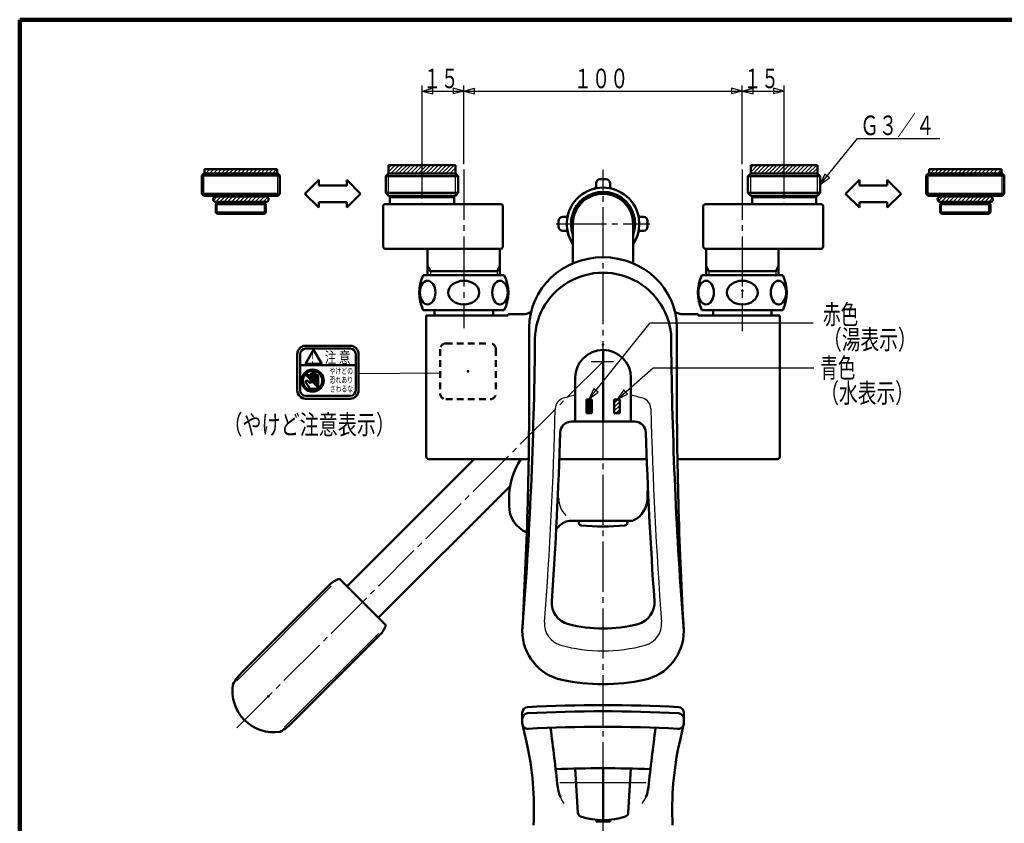
# Model space of a CAD drawing. Extents: x -187 to 197, y -139 to 138.
# Drawn here: x -187 to -10, y -7 to 138 of the extents above; entities that cross this region are included whole.
import ezdxf
from ezdxf.enums import TextEntityAlignment as Align

# ---------------------------------------------------------------- set-up
doc = ezdxf.new("R2010")
doc.units = 0
doc.header["$MEASUREMENT"] = 0
doc.linetypes.add('CENTER', pattern=[12, 9, -1, 1, -1])
doc.linetypes.add('DASHED', pattern=[2, 1.2, -0.8])
for name, color, linetype in [('1', 7, 'CONTINUOUS'), ('2', 7, 'CONTINUOUS'), ('3', 7, 'CONTINUOUS')]:
    doc.layers.add(name, color=color, linetype=linetype)
doc.styles.get("Standard").update_dxf_attribs({"font": 'txt', "bigfont": 'BIGFONT'})
doc.dimstyles.get("Standard").update_dxf_attribs({"dimtxt": 4, "dimasz": 2, "dimexe": 2, "dimexo": 1, "dimgap": 0.5, "dimtad": 1, "dimdec": 0, "dimzin": 0, "dimdsep": 46, "dimtxsty": 'STANDARD', "dimcen": 0.09, "dimadec": 0, "dimazin": 0, "dimtfac": 1, "dimtdec": 4, "dimtofl": 0, "dimtmove": 0, "dimatfit": 3, "dimfxl": 1, "dimtolj": 1, "dimtzin": 0, "dimarcsym": 0})
pattern_1 = [(45, (0, 0), (-0.353553, 0.353553), [])]

# ---------------------------------------------------------------- blocks, each defined once
blk = doc.blocks.new('*D6')
at = {"layer": '3', "lineweight": 25}
for p, q in [((-106.795195, 111.609508), (-106.795195, 125.716148)), ((-56.795359, 111.609508), (-56.795359, 125.716148)), ((-106.795195, 124.716148), (-104.863343, 125.233786)), ((-106.795195, 124.716148), (-104.863343, 124.19851)), ((-106.795195, 124.716148), (-56.795359, 124.716148)), ((-104.863343, 124.19851), (-104.863343, 125.233786)), ((-56.795359, 124.716148), (-58.727211, 125.233786)), ((-58.727211, 125.233786), (-58.727211, 124.19851)), ((-56.795359, 124.716148), (-58.727211, 124.19851))]:
    blk.add_line(p, q, dxfattribs=at)
blk = doc.blocks.new('*D7')
at = {"layer": '3', "lineweight": 25}
for p, q in [((-56.795365, 111.609508), (-56.795365, 125.716148)), ((-49.295372, 105.408236), (-49.295372, 125.716148)), ((-56.795365, 124.716148), (-54.863514, 125.233786)), ((-56.795365, 124.716148), (-54.863514, 124.19851)), ((-56.795365, 124.716148), (-49.295372, 124.716148)), ((-54.863514, 124.19851), (-54.863514, 125.233786)), ((-49.295372, 124.716148), (-51.227223, 125.233786)), ((-51.227223, 125.233786), (-51.227223, 124.19851)), ((-49.295372, 124.716148), (-51.227223, 124.19851))]:
    blk.add_line(p, q, dxfattribs=at)
blk = doc.blocks.new('*D8')
at = {"layer": '3', "lineweight": 25}
for p, q in [((-114.295201, 105.408236), (-114.295201, 125.716148)), ((-106.795201, 111.609508), (-106.795201, 125.716148)), ((-114.295201, 124.716148), (-112.363349, 125.233786)), ((-114.295201, 124.716148), (-112.363349, 124.19851)), ((-114.295201, 124.716148), (-106.795201, 124.716148)), ((-112.363349, 124.19851), (-112.363349, 125.233786)), ((-106.795201, 124.716148), (-108.727053, 125.233786)), ((-108.727053, 125.233786), (-108.727053, 124.19851)), ((-106.795201, 124.716148), (-108.727053, 124.19851))]:
    blk.add_line(p, q, dxfattribs=at)

msp = doc.modelspace()

# ---------------------------------------------------------------- hatches: boundary and pattern name
at = {"layer": '2', "lineweight": 25}
h = msp.add_hatch(dxfattribs=at)
h.set_pattern_fill('_U', color=256, angle=45, style=0, pattern_type=0)
h.set_pattern_definition(pattern_1)
h.paths.add_polyline_path([(-108.295071, 111.408236), (-120.295201, 111.408236), (-120.295071, 109.908236), (-108.295201, 109.908236)])
h = msp.add_hatch(dxfattribs=at)
h.set_pattern_fill('_U', color=256, angle=45, style=0, pattern_type=0)
h.set_pattern_definition(pattern_1)
h.paths.add_polyline_path([(-55.295501, 111.408236), (-43.295372, 111.408236), (-43.295501, 109.908236), (-55.295372, 109.908236)])
h = msp.add_hatch(dxfattribs=at)
h.set_pattern_fill('_U', color=256, angle=45, style=0, pattern_type=0)
h.set_pattern_definition(pattern_1)
h.paths.add_polyline_path([(-153.315893, 110.658236), (-140.315893, 110.658236), (-140.315893, 109.908236), (-153.315893, 109.908236)])
h = msp.add_hatch(dxfattribs=at)
h.set_pattern_fill('_U', color=256, angle=45, style=0, pattern_type=0)
h.set_pattern_definition(pattern_1)
h.paths.add_polyline_path([(-10.27468, 110.658236), (-23.27468, 110.658236), (-23.27468, 109.908236), (-10.27468, 109.908236)])
h = msp.add_hatch(dxfattribs=at)
h.set_pattern_fill('_U', color=256, angle=45, style=0, pattern_type=0)
h.set_pattern_definition(pattern_1)
edge = h.paths.add_edge_path()
edge.add_line((-12.27455, 105.758236), (-21.27455, 105.758236))
edge.add_arc((-21.27455, 105.283236), 0.475, 90, 270)
edge.add_line((-21.27455, 104.808236), (-12.27455, 104.808236))
edge.add_arc((-12.27455, 105.283236), 0.475, 270, 90)
h = msp.add_hatch(dxfattribs=at)
h.set_pattern_fill('_U', color=256, angle=45, style=0, pattern_type=0)
h.set_pattern_definition([(45, (0, 0), (-0.070711, 0.070711), [])])
h.paths.add_polyline_path([(-84.795286, 69.372959), (-83.795286, 69.372959), (-83.795286, 66.872959), (-84.795286, 66.872959)])
h = msp.add_hatch(dxfattribs=at)
h.set_pattern_fill('_U', color=256, angle=45, style=0, pattern_type=0)
h.set_pattern_definition(pattern_1)
h.paths.add_polyline_path([(-79.795286, 69.372959), (-78.795286, 69.372959), (-78.795286, 66.872959), (-79.795286, 66.872959)])

# ---------------------------------------------------------------- linework, layer by layer
at = {"layer": '1', "lineweight": 100}
for q in [(197.491193, 137.514384), (-186.510785, -138.985941)]:
    msp.add_line((-186.510785, 137.514384), q, dxfattribs=at)
at = {"layer": '2', "lineweight": 50}
for p, q in [((-120.295201, 111.408236), (-108.295071, 111.408236)), ((-120.295071, 111.408236), (-120.295071, 109.908236)), ((-108.295071, 111.408236), (-108.295071, 109.908236)), ((-55.295501, 111.408236), (-55.295501, 109.908236)), ((-43.295372, 111.408236), (-55.295501, 111.408236)), ((-43.295501, 111.408236), (-43.295501, 109.908236)), ((-153.466023, 109.908236), (-153.816023, 109.558236)), ((-153.466023, 109.908236), (-140.166023, 109.908236)), ((-153.316023, 110.658236), (-140.315893, 110.658236)), ((-153.315893, 110.658236), (-153.315893, 109.908236)), ((-140.315893, 110.658236), (-140.315893, 109.908236)), ((-140.166023, 109.908236), (-139.816023, 109.558236)), ((-120.795201, 109.408236), (-120.295201, 109.908236)), ((-120.295201, 109.908236), (-108.295201, 109.908236)), ((-108.295071, 109.908236), (-120.295071, 109.908236)), ((-107.795201, 109.408236), (-108.295201, 109.908236)), ((-55.795372, 109.408236), (-55.295372, 109.908236)), ((-55.295501, 109.908236), (-43.295501, 109.908236)), ((-43.295372, 109.908236), (-55.295372, 109.908236)), ((-42.795372, 109.408236), (-43.295372, 109.908236)), ((-23.42455, 109.908236), (-23.77455, 109.558236)), ((-10.12455, 109.908236), (-23.42455, 109.908236)), ((-23.27468, 110.658236), (-23.27468, 109.908236)), ((-10.27455, 110.658236), (-23.27468, 110.658236)), ((-10.27468, 110.658236), (-10.27468, 109.908236)), ((-10.12455, 109.908236), (-9.77455, 109.558236)), ((-153.816023, 106.258236), (-153.816023, 109.558236)), ((-153.816023, 109.558236), (-139.816023, 109.558236)), ((-139.816023, 106.258236), (-139.816023, 109.558236)), ((-120.795201, 109.408236), (-120.795201, 106.418744)), ((-107.795201, 109.408236), (-120.795201, 109.408236)), ((-107.795201, 106.418744), (-107.795201, 109.408236)), ((-83.045283, 108.12293), (-83.045286, 107.65065)), ((-82.295283, 108.87293), (-81.295283, 108.87293)), ((-80.545283, 108.12293), (-80.545282, 107.65065)), ((-55.795372, 106.418744), (-55.795372, 109.408236)), ((-55.795372, 109.408236), (-42.795372, 109.408236)), ((-42.795372, 109.408236), (-42.795372, 106.418744)), ((-9.77455, 109.558236), (-23.77455, 109.558236)), ((-23.77455, 106.258236), (-23.77455, 109.558236)), ((-9.77455, 106.258236), (-9.77455, 109.558236)), ((-153.466023, 105.908236), (-153.816023, 106.258236)), ((-153.816023, 106.258236), (-139.816023, 106.258236)), ((-140.166023, 105.908236), (-139.816023, 106.258236)), ((-120.284693, 105.908236), (-120.795201, 106.418744)), ((-120.795201, 106.418744), (-107.795201, 106.418744)), ((-108.305709, 105.908236), (-107.795201, 106.418744)), ((-55.284863, 105.908236), (-55.795372, 106.418744)), ((-42.795372, 106.418744), (-55.795372, 106.418744)), ((-43.30588, 105.908236), (-42.795372, 106.418744)), ((-9.77455, 106.258236), (-23.77455, 106.258236)), ((-23.42455, 105.908236), (-23.77455, 106.258236)), ((-10.12455, 105.908236), (-9.77455, 106.258236)), ((-140.166023, 105.908236), (-153.466023, 105.908236)), ((-142.316023, 105.758236), (-151.316023, 105.758236)), ((-142.316023, 104.808236), (-151.316023, 104.808236)), ((-151.066023, 104.658236), (-151.316023, 104.408236)), ((-151.316023, 102.908236), (-151.316023, 104.408236)), ((-151.316023, 104.408236), (-142.316023, 104.408236)), ((-146.816023, 104.658236), (-151.066023, 104.658236)), ((-150.841023, 105.758236), (-150.841023, 105.908236)), ((-150.841023, 104.658236), (-150.841023, 104.808236)), ((-142.566023, 104.658236), (-146.816023, 104.658236)), ((-142.791023, 105.758236), (-142.791023, 105.908236)), ((-142.791023, 104.658236), (-142.791023, 104.808236)), ((-142.566023, 104.658236), (-142.316023, 104.408236)), ((-142.316023, 102.908236), (-142.316023, 104.408236)), ((-121.045201, 104.408236), (-121.295201, 104.158236)), ((-121.045201, 104.408236), (-100.045201, 104.408236)), ((-108.305693, 105.908236), (-120.284693, 105.908236)), ((-119.795201, 105.908236), (-120.045201, 105.658236)), ((-120.045201, 105.658236), (-120.045201, 104.408236)), ((-108.545201, 105.658236), (-120.045201, 105.658236)), ((-108.795201, 105.908236), (-108.545201, 105.658236)), ((-108.545201, 105.658236), (-108.545201, 104.408236)), ((-99.795201, 104.158236), (-100.045201, 104.408236)), ((-63.795372, 104.158236), (-63.545372, 104.408236)), ((-42.545372, 104.408236), (-63.545372, 104.408236)), ((-55.28488, 105.908236), (-43.30588, 105.908236)), ((-54.795372, 105.908236), (-55.045372, 105.658236)), ((-55.045372, 105.658236), (-55.045372, 104.408236)), ((-55.045372, 105.658236), (-43.545372, 105.658236)), ((-43.795372, 105.908236), (-43.545372, 105.658236)), ((-43.545372, 105.658236), (-43.545372, 104.408236)), ((-42.545372, 104.408236), (-42.295372, 104.158236)), ((-23.42455, 105.908236), (-10.12455, 105.908236)), ((-21.27455, 105.758236), (-12.27455, 105.758236)), ((-21.27455, 104.808236), (-12.27455, 104.808236)), ((-21.02455, 104.658236), (-21.27455, 104.408236)), ((-21.27455, 102.908236), (-21.27455, 104.408236)), ((-12.27455, 104.408236), (-21.27455, 104.408236)), ((-21.02455, 104.658236), (-16.77455, 104.658236)), ((-20.79955, 105.758236), (-20.79955, 105.908236)), ((-20.79955, 104.658236), (-20.79955, 104.808236)), ((-16.77455, 104.658236), (-12.52455, 104.658236)), ((-12.74955, 105.758236), (-12.74955, 105.908236)), ((-12.74955, 104.658236), (-12.74955, 104.808236)), ((-12.52455, 104.658236), (-12.27455, 104.408236)), ((-12.27455, 102.908236), (-12.27455, 104.408236)), ((-151.066023, 102.658236), (-151.316023, 102.908236)), ((-151.316023, 102.908236), (-142.316023, 102.908236)), ((-151.066023, 102.658236), (-142.566023, 102.658236)), ((-142.566023, 102.658236), (-142.316023, 102.908236)), ((-121.295201, 104.158236), (-121.295201, 96.658236)), ((-99.795201, 96.658236), (-99.795201, 104.158236)), ((-63.795372, 96.658236), (-63.795372, 104.158236)), ((-42.295372, 104.158236), (-42.295372, 96.658236)), ((-21.02455, 102.658236), (-21.27455, 102.908236)), ((-12.27455, 102.908236), (-21.27455, 102.908236)), ((-12.52455, 102.658236), (-21.02455, 102.658236)), ((-12.52455, 102.658236), (-12.27455, 102.908236)), ((-89.795283, 100.37293), (-89.795283, 101.37293)), ((-89.045283, 102.12293), (-88.573004, 102.12293)), ((-87.195283, 100.87293), (-87.195283, 93.777924)), ((-76.395283, 100.87293), (-76.395283, 93.777924)), ((-75.017562, 102.12293), (-74.545283, 102.12293)), ((-73.795283, 100.37293), (-73.795283, 101.37293)), ((-89.045283, 99.62293), (-88.573004, 99.62293)), ((-75.017562, 99.62293), (-74.545283, 99.62293)), ((-121.295201, 96.658236), (-121.045201, 96.408236)), ((-121.045201, 96.408236), (-100.045201, 96.408236)), ((-113.295201, 96.408236), (-113.295201, 91.65811)), ((-100.295201, 91.65811), (-100.295201, 96.408236)), ((-100.045201, 96.408236), (-99.795201, 96.658236)), ((-63.545372, 96.408236), (-63.795372, 96.658236)), ((-42.545372, 96.408236), (-63.545372, 96.408236)), ((-63.295372, 91.65811), (-63.295372, 96.408236)), ((-50.295372, 96.408236), (-50.295372, 91.65811)), ((-42.295372, 96.658236), (-42.545372, 96.408236)), ((-112.784693, 92.408236), (-113.295201, 93.292462)), ((-100.805693, 92.408236), (-112.784693, 92.408236)), ((-100.805693, 92.408236), (-100.295201, 93.292433)), ((-62.78488, 92.408236), (-63.295372, 93.292433)), ((-62.78488, 92.408236), (-50.80588, 92.408236)), ((-50.80588, 92.408236), (-50.295372, 93.292462)), ((-99.531472, 91.65811), (-114.058942, 91.65811)), ((-64.0591, 91.65811), (-49.531631, 91.65811)), ((-99.531472, 85.40811), (-114.058942, 85.40811)), ((-99.670201, 85.40743), (-113.920201, 85.40743)), ((-112.045288, 84.40811), (-112.045288, 85.40811)), ((-112.045282, 84.40743), (-112.045282, 85.40743)), ((-101.545288, 84.40811), (-101.545288, 85.40811)), ((-101.545282, 84.40743), (-101.545282, 85.40743)), ((-64.0591, 85.40811), (-49.531631, 85.40811)), ((-62.045285, 84.40811), (-62.045285, 85.40811)), ((-51.545285, 84.40811), (-51.545285, 85.40811)), ((-113.545382, 84.40777), (-98.858138, 84.40777)), ((-113.545376, 59.15827), (-113.545376, 84.40777)), ((-96.113166, 84.65777), (-98.858138, 84.65777)), ((-98.858138, 84.65777), (-98.858138, 84.40777)), ((-67.477407, 84.65777), (-64.732434, 84.65777)), ((-64.732434, 84.65777), (-64.732434, 84.40777)), ((-62.045239, 84.40777), (-64.732434, 84.40777)), ((-50.04519, 84.40777), (-62.045236, 84.40777)), ((-50.04519, 59.15827), (-50.04519, 84.40777)), ((-95.045283, 82.259955), (-95.045283, 69.646981)), ((-68.545283, 82.259955), (-68.545283, 71.108385)), ((-81.795283, 78.236773), (-81.795283, 65.372619)), ((-86.795283, 73.236773), (-86.795283, 65.372619)), ((-76.795283, 73.236773), (-76.795283, 65.372619)), ((-84.795286, 69.372959), (-84.795286, 66.872959)), ((-83.795286, 69.372959), (-84.795286, 69.372959)), ((-83.795286, 69.372959), (-83.795286, 66.872959)), ((-79.795286, 69.372959), (-79.795286, 66.872959)), ((-78.795286, 69.372959), (-79.795286, 69.372959)), ((-78.795286, 69.372959), (-78.795286, 66.872959)), ((-83.795286, 66.872959), (-84.795286, 66.872959)), ((-79.795286, 66.872959), (-78.795286, 66.872959)), ((-76.102771, 65.372619), (-87.487796, 65.372619)), ((-104.952637, 58.65827), (-127.757122, 35.853785)), ((-113.045376, 58.65827), (-95.148627, 58.65827)), ((-89.6477, 58.65827), (-81.79528, 58.65827)), ((-81.79528, 58.65827), (-73.942866, 58.65827)), ((-68.441939, 58.65827), (-50.54519, 58.65827)), ((-98.490592, 53.806606), (-122.100268, 30.196931)), ((-73.770926, 54.329631), (-73.83199, 51.561386)), ((-98.675283, 51.665774), (-98.675283, 50.30877)), ((-87.509203, 47.55877), (-76.709637, 47.55877)), ((-86.170283, 47.2493), (-86.170283, 47.55877)), ((-77.420283, 47.2493), (-77.420283, 47.55877)), ((-129.082947, 37.17961), (-120.774443, 28.871106)), ((-146.407063, 20.562601), (-130.850714, 36.11895)), ((-137.391452, 11.54699), (-121.835103, 27.103339)), ((-96.295283, 13.13015), (-96.295283, 11.247262)), ((-67.295283, 13.13015), (-67.295283, 11.247262)), ((-96.295283, 11.247262), (-95.548199, 7.930856)), ((-68.042368, 7.930856), (-67.295283, 11.247262)), ((-86.795283, 3.112967), (-86.32448, -4.825507)), ((-81.795283, 3.162972), (-81.795283, -6.155898)), ((-76.795283, 3.112967), (-77.266087, -4.825507)), ((-83.045283, -6.093241), (-83.045283, -6.405898)), ((-83.045283, -6.405898), (-80.545283, -6.405898)), ((-80.545283, -6.093241), (-80.545283, -6.405898))]:
    msp.add_line(p, q, dxfattribs=at)
at = {"layer": '2', "lineweight": 25}
for p, q in [((-153.466023, 105.908236), (-153.466023, 109.908236)), ((-140.166023, 105.908236), (-140.166023, 109.908236)), ((-120.284693, 105.908236), (-120.284693, 109.908236)), ((-108.305693, 105.908236), (-108.305693, 109.908236)), ((-55.28488, 105.908236), (-55.28488, 109.908236)), ((-43.30588, 105.908236), (-43.30588, 109.908236)), ((-23.42455, 105.908236), (-23.42455, 109.908236)), ((-10.12455, 105.908236), (-10.12455, 109.908236)), ((-151.742602, 105.074297), (-151.058663, 105.758236)), ((-151.301556, 104.808236), (-150.351556, 105.758236)), ((-151.066023, 102.658236), (-151.066023, 104.658236)), ((-150.59445, 104.808236), (-149.64445, 105.758236)), ((-149.887343, 104.808236), (-148.937343, 105.758236)), ((-149.180236, 104.808236), (-148.230236, 105.758236)), ((-148.473129, 104.808236), (-147.523129, 105.758236)), ((-147.766023, 104.808236), (-146.816023, 105.758236)), ((-147.058916, 104.808236), (-146.108916, 105.758236)), ((-146.351809, 104.808236), (-145.401809, 105.758236)), ((-145.644702, 104.808236), (-144.694702, 105.758236)), ((-144.937595, 104.808236), (-143.987595, 105.758236)), ((-144.230489, 104.808236), (-143.280489, 105.758236)), ((-143.523382, 104.808236), (-142.573382, 105.758236)), ((-142.816275, 104.808236), (-141.993011, 105.6315)), ((-142.566023, 102.658236), (-142.566023, 104.658236)), ((-21.02455, 102.658236), (-21.02455, 104.658236)), ((-12.52455, 102.658236), (-12.52455, 104.658236)), ((-112.784693, 92.408236), (-112.784693, 91.65811)), ((-100.805693, 92.408236), (-100.805693, 91.65811)), ((-62.78488, 92.408236), (-62.78488, 91.65811)), ((-50.80588, 92.408236), (-50.80588, 91.65811)), ((-147.502811, 18.936524), (-130.585549, 35.853785)), ((-138.957988, 10.510783), (-122.100268, 27.368504)), ((-81.795283, 0.544161), (-89.572174, 0.544161)), ((-74.050949, 0.544161), (-81.795283, 0.544161))]:
    msp.add_line(p, q, dxfattribs=at)
at = {"layer": '2', "linetype": 'CENTER', "lineweight": 25}
for p, q in [((-106.795201, 110.609508), (-106.795201, 82.135326)), ((-106.795201, 110.609508), (-106.795201, 82.135326)), ((-81.795283, -109.161438), (-81.795283, 110.545494)), ((-56.795365, 110.609508), (-56.795365, 81.580765)), ((-90.195283, 100.87293), (-73.395283, 100.87293)), ((-81.795283, 76.15877), (-147.928317, 10.025736)), ((-83.934891, 76.15877), (-79.949661, 76.15877))]:
    msp.add_line(p, q, dxfattribs=at)
at = {"layer": '2', "linetype": 'DASHED', "lineweight": 50}
for p, q in [((-111.045429, 78.40746), (-111.045429, 70.40746)), ((-110.045429, 79.40746), (-102.045429, 79.40746)), ((-101.045429, 78.40746), (-101.045429, 70.40746)), ((-110.045429, 69.40746), (-102.045429, 69.40746))]:
    msp.add_line(p, q, dxfattribs=at)
at = {"layer": '2', "lineweight": 50}
for centre, radius, start, end in [((-82.295283, 108.12293), 0.75, 90.000007, 180.000007), ((-81.295283, 108.12293), 0.75, 359.999998, 89.999998), ((-81.795283, 100.87293), 6.5, 326.177838, 213.822162), ((-81.795283, 100.87293), 5.75, 339.906033, 200.093967), ((-81.795283, 100.87293), 5.4, 0, 180), ((-83.545283, 107.65065), 0.5, 284.477511, 360), ((-80.045283, 107.65065), 0.5, 180, 255.522488), ((-151.316023, 105.283236), 0.475, 90, 270), ((-142.316023, 105.283236), 0.475, 270, 90), ((-21.27455, 105.283236), 0.475, 90, 270), ((-12.27455, 105.283236), 0.475, 270, 90), ((-89.045283, 101.37293), 0.75, 90, 180), ((-88.573004, 102.62293), 0.5, 270, 345.522488), ((-75.017562, 102.62293), 0.5, 194.477512, 270), ((-74.545283, 101.37293), 0.75, 0, 90), ((-89.045283, 100.37293), 0.75, 180, 270), ((-88.573004, 99.12293), 0.5, 14.477512, 90), ((-75.017562, 99.12293), 0.5, 90, 165.522488), ((-74.545283, 100.37293), 0.75, 270, 360), ((-107.795207, 88.53311), 7, 153.485225, 206.514775), ((-105.795207, 88.53311), 7, 333.485225, 26.514775), ((-57.795365, 88.53311), 7, 153.485225, 206.514775), ((-55.795365, 88.53311), 7, 333.485225, 26.514775), ((-96.113166, 87.15777), 2.5, 270, 304.217569), ((-67.477407, 87.15777), 2.5, 235.782632, 270), ((-844.000276, 86.453177), 750, 355.516575, 359.460053), ((-81.795283, 73.236773), 5, 360, 180), ((680.409709, 86.453177), 750, 180.539947, 184.483425), ((-845.045283, 71.108385), 750, 356.691567, 0), ((681.454717, 71.108385), 750, 180, 183.308433), ((-87.487796, 63.372619), 2, 90, 178.252294), ((-76.102771, 63.372619), 2, 1.747706, 90), ((-844.135649, 86.459983), 755, 355.953407, 358.252294), ((680.545082, 86.459983), 755, 181.747706, 184.046593), ((-113.045376, 59.15827), 0.5, 180, 270), ((-86.175283, 51.665774), 12.5, 145.985709, 180), ((-50.54519, 59.15827), 0.5, 270, 360), ((-78.330896, 51.660627), 4.5, 297.594885, 358.736327), ((-93.425283, 50.30877), 5.25, 180, 246.920532), ((-93.425283, 50.30877), 5.25, 307.736257, 315.815615), ((-87.509203, 44.55877), 3, 90, 135.815615), ((-85.670283, 47.2493), 0.5, 180, 264.370157), ((-81.795283, 86.55877), 40, 264.370157, 275.629843), ((-77.920283, 47.2493), 0.5, 275.629843, 360), ((-76.709637, 48.55877), 1, 270, 297.594885), ((-127.84551, 33.113746), 4.25, 106.927513, 135), ((-87.027841, 32.899114), 4, 175.953407, 255.571633), ((-76.562726, 32.899114), 4, 284.428367, 4.046593), ((-124.840307, 30.108543), 4.25, 315, 343.072487), ((-81.795283, 53.236773), 25, 255.571633, 284.428367), ((-87.295283, 27.825161), 9, 180, 257.787475), ((-76.295283, 27.825161), 9, 282.212525, 360), ((-137.568229, 11.723766), 12.5, 135, 148.795528), ((-140.838597, 17.115455), 7.5, 171.686015, 278.313985), ((-81.795283, 53.236773), 35, 257.787475, 282.212525), ((-81.795283, -235.503617), 250, 86.892078, 93.107922), ((-95.295283, 13.13015), 1, 93.107922, 180), ((-95.295283, 12.024237), 1, 93.107922, 180), ((-81.795283, -236.60953), 250, 86.892078, 93.107922), ((-68.295283, 13.13015), 1, 0, 86.892078), ((-68.295283, 12.024237), 1, 0, 86.892078), ((-146.230287, 20.385824), 12.5, 301.204472, 315), ((-95.295283, 11.247262), 1, 180, 273.083133), ((-81.795283, -239.389427), 250, 86.916867, 93.083133), ((-68.295283, 11.247262), 1, 266.916867, 360), ((-840.115678, -85.377749), 755, 6.471945, 7.290578), ((676.531569, -85.327818), 755, 172.713243, 173.531817), ((-149.203638, -4.156071), 55, 357, 12.695072), ((-14.386928, -4.156071), 55, 167.304928, 183), ((-81.795283, -246.837028), 250, 88.048466, 91.951403), ((-83.667317, 0.433477), 6.3, 186.471945, 203.130575), ((-79.922425, 0.433738), 6.3, 336.866841, 353.531817), ((-85.575795, -4.781105), 0.75, 183.394041, 251.23147), ((-78.014771, -4.781105), 0.75, 288.76853, 356.605959), ((-81.795283, 6.344102), 12.5, 251.23147, 288.76853)]:
    msp.add_arc(centre, radius, start, end, dxfattribs=at)
at = {"layer": '2', "linetype": 'DASHED', "lineweight": 50}
for centre, start, end in [((-110.045429, 78.40746), 90, 180), ((-102.045429, 78.40746), 0, 90), ((-110.045429, 70.40746), 180, 270), ((-102.045429, 70.40746), 270, 0)]:
    msp.add_arc(centre, 1, start, end, dxfattribs=at)
at = {"layer": '2', "lineweight": 25}
for centre, radius, start, end in [((-88.369783, 67.646281), 2, 106.609532, 178.573999), ((-81.795283, 45.605955), 25, 101.536959, 106.609532), ((-81.795283, 45.605955), 25, 73.390468, 78.463041), ((-75.220784, 67.646281), 2, 1.426001, 73.390468), ((-844.135649, 86.459983), 754, 355.660139, 358.573999), ((680.545082, 86.459983), 754, 181.426001, 184.339861), ((-85.259671, 51.660627), 4.5, 181.263673, 223.91652), ((-88.30904, 29.100265), 4, 175.660139, 254.897285), ((-75.281527, 29.100265), 4, 285.102715, 4.339861), ((-81.795283, 53.236773), 29, 254.897285, 285.102715), ((-83.667317, 0.433477), 6.3, 203.130575, 214.731586), ((-79.922425, 0.433738), 6.3, 325.265523, 336.866841)]:
    msp.add_arc(centre, radius, start, end, dxfattribs=at)
at = {"layer": '2', "lineweight": 50}
for centre, major_axis, ratio, start_param, end_param in [((-81.795283, 82.259955), (-13.25, 0), 0.951923, 3.141593, 0), ((-81.795283, 79.91813), (-12.25, 0), 0.995093, 3.097875, 0.043718), ((-113.290398, 88.53311), (0, -2.125), 0.655059, 0, 6.283185), ((-106.795207, 88.53311), (-2.784, 0), 0.76329, 0, 6.283185), ((-100.300017, 88.53311), (0, 2.125), 0.655059, 0, 6.283185), ((-63.290556, 88.53311), (0, -2.125), 0.655059, 0, 6.283185), ((-56.795365, 88.53311), (2.784, 0), 0.76329, 0, 6.283185), ((-50.300175, 88.53311), (0, 2.125), 0.655059, 0, 6.283185)]:
    msp.add_ellipse(centre, major_axis=major_axis, ratio=ratio, start_param=start_param, end_param=end_param, dxfattribs=at)
for p in [(-114.295201, 104.408236), (-49.295372, 104.408236), (-56.795236, 88.90743), (-56.795236, 88.90743), (-81.795286, 79.15861), (-81.795283, 79.15827), (-81.795283, 79.15827), (-81.79528, 79.15793), (-106.045432, 74.4078), (-106.045429, 74.40746), (-141.89936, 16.054693)]:
    msp.add_point(p, dxfattribs=at)
at = {"layer": '3', "lineweight": 25}
for p, q in [((-41.982398, 109.778117), (-42.795372, 107.950803)), ((-41.580028, 109.452466), (-41.982398, 109.778117)), ((-42.795372, 107.950803), (-41.177659, 109.126816)), ((-41.177659, 109.126816), (-41.580028, 109.452466)), ((-135.814278, 73.41927), (-134.623791, 74.609756)), ((-135.699493, 73.675476), (-134.879998, 74.494971)), ((-134.899354, 74.192772), (-134.419808, 74.672319)), ((-134.599694, 74.351011), (-134.242654, 74.708051)), ((-134.386557, 74.422727), (-134.083009, 74.726274)), ((-134.207323, 74.460539), (-133.936192, 74.73167)), ((-134.04837, 74.478071), (-133.799451, 74.72699)), ((-133.903652, 74.481368), (-133.671008, 74.714012)), ((-133.769851, 74.473747), (-133.549639, 74.693959)), ((-133.644917, 74.45726), (-133.434462, 74.667715)), ((-133.527481, 74.433274), (-133.32482, 74.635935)), ((-133.416584, 74.40275), (-133.220213, 74.599121)), ((-133.311527, 74.366386), (-133.120252, 74.557661)), ((-133.211791, 74.3247), (-133.024635, 74.511857)), ((-133.116985, 74.278085), (-132.933124, 74.461946)), ((-133.026811, 74.226838), (-132.845534, 74.408115)), ((-132.941047, 74.17118), (-132.761723, 74.350504)), ((-132.859533, 74.111273), (-132.681585, 74.289221)), ((-135.936192, 72.73167), (-135.665061, 73.002801)), ((-135.931512, 72.594929), (-135.682593, 72.843848)), ((-135.930796, 72.878488), (-135.627248, 73.182035)), ((-135.918533, 72.466486), (-135.685889, 72.69913)), ((-135.912573, 73.038132), (-135.555533, 73.395172)), ((-135.898481, 72.345118), (-135.678268, 72.56533)), ((-135.87684, 73.215286), (-135.397294, 73.694833)), ((-135.236712, 73.855414), (-135.059936, 74.032191)), ((-135.166002, 73.784703), (-134.989225, 73.96148)), ((-135.095291, 73.713993), (-134.918514, 73.890769)), ((-135.02458, 73.643282), (-134.847804, 73.820059)), ((-134.95387, 73.572571), (-134.777093, 73.749348)), ((-134.883159, 73.501861), (-134.706382, 73.678637)), ((-134.812448, 73.43115), (-134.635672, 73.607927)), ((-134.741738, 73.360439), (-134.564961, 73.537216)), ((-134.671027, 73.289729), (-134.49425, 73.466505)), ((-134.600316, 73.219018), (-134.423539, 73.395795)), ((-134.529605, 73.148307), (-134.352829, 73.325084)), ((-134.458895, 73.077597), (-134.282118, 73.254373)), ((-134.388184, 73.006886), (-134.211407, 73.183663)), ((-134.317473, 72.936175), (-134.140697, 73.112952)), ((-134.246763, 72.865465), (-134.069986, 73.042241)), ((-134.176052, 72.794754), (-133.999275, 72.971531)), ((-134.105341, 72.724043), (-133.928565, 72.90082)), ((-134.034631, 72.653332), (-133.857854, 72.830109)), ((-133.96392, 72.582622), (-133.787143, 72.759398)), ((-133.893209, 72.511911), (-133.716433, 72.688688)), ((-133.822499, 72.4412), (-133.645722, 72.617977)), ((-133.751788, 72.37049), (-133.575011, 72.547266)), ((-133.681077, 72.299779), (-133.504301, 72.476556)), ((-132.782154, 74.04723), (-132.605047, 74.224337)), ((-132.708846, 73.979117), (-132.532065, 74.155899)), ((-132.639583, 73.906959), (-132.46262, 74.083922)), ((-132.574377, 73.830743), (-132.396722, 74.008398)), ((-132.513286, 73.750414), (-132.334409, 73.92929)), ((-132.456406, 73.665872), (-132.275745, 73.846532)), ((-132.403885, 73.576972), (-132.220827, 73.76003)), ((-132.355926, 73.483509), (-132.169785, 73.66965)), ((-132.312804, 73.385209), (-132.122792, 73.575222)), ((-132.291526, 72.133696), (-131.953106, 72.472116)), ((-132.274881, 73.281712), (-132.080069, 73.476524)), ((-132.242634, 73.172537), (-132.041899, 73.373272)), ((-132.231771, 72.334872), (-131.938894, 72.627749)), ((-132.216706, 73.057044), (-132.008643, 73.265107)), ((-132.200616, 72.507448), (-131.936588, 72.771476)), ((-132.197969, 72.934359), (-131.980766, 73.151562)), ((-132.187656, 72.803251), (-131.958875, 73.032032)), ((-132.187583, 72.661902), (-131.943778, 72.905707)), ((-135.872236, 72.229941), (-135.661781, 72.440395)), ((-135.840457, 72.120299), (-135.637796, 72.32296)), ((-135.803643, 72.015691), (-135.607272, 72.212062)), ((-135.762183, 71.91573), (-135.570907, 72.107006)), ((-135.716378, 71.820113), (-135.529222, 72.00727)), ((-135.666468, 71.728602), (-135.482607, 71.912463)), ((-135.612636, 71.641012), (-135.431359, 71.822289)), ((-135.555026, 71.557202), (-135.375701, 71.736526)), ((-135.493742, 71.477064), (-135.315795, 71.655011)), ((-135.428859, 71.400526), (-135.251752, 71.577633)), ((-135.36042, 71.327543), (-135.183638, 71.504325)), ((-135.288444, 71.258098), (-135.111481, 71.435061)), ((-135.21292, 71.192201), (-135.035265, 71.369856)), ((-135.133811, 71.129888), (-134.954935, 71.308764)), ((-135.051054, 71.071224), (-134.870394, 71.251884)), ((-134.964551, 71.016305), (-134.781493, 71.199363)), ((-134.874172, 70.965263), (-134.68803, 71.151405)), ((-134.779744, 70.91827), (-134.589731, 71.108283)), ((-134.681045, 70.875547), (-134.486233, 71.070359)), ((-134.577794, 70.837377), (-134.377058, 71.038113)), ((-134.469628, 70.804121), (-134.261565, 71.012184)), ((-134.356084, 70.776244), (-134.13888, 70.993448)), ((-134.236554, 70.754353), (-134.007772, 70.983135)), ((-134.110229, 70.739257), (-133.866424, 70.983062)), ((-133.975998, 70.732066), (-133.71197, 70.996094)), ((-133.832271, 70.734372), (-133.539394, 71.027249)), ((-133.676638, 70.748584), (-133.338217, 71.087004)), ((-133.610367, 72.229068), (-133.43359, 72.405845)), ((-133.539656, 72.158358), (-133.362879, 72.335134)), ((-133.505122, 70.778678), (-133.076293, 71.207507)), ((-133.468945, 72.087647), (-133.292169, 72.264424)), ((-133.398235, 72.016936), (-133.221458, 72.193713)), ((-133.327524, 71.946226), (-133.150747, 72.123002)), ((-133.310226, 70.832153), (-132.036674, 72.105704)), ((-133.256813, 71.875515), (-133.080037, 72.052292)), ((-133.186103, 71.804804), (-133.009326, 71.981581)), ((-133.115392, 71.734094), (-132.938615, 71.91087)), ((-133.073807, 70.92715), (-132.131672, 71.869286)), ((-133.044681, 71.663383), (-132.867905, 71.84016)), ((-132.973971, 71.592672), (-132.797194, 71.769449)), ((-132.90326, 71.521962), (-132.726483, 71.698738)), ((-132.832549, 71.451251), (-132.655773, 71.628028)), ((-132.700332, 71.159204), (-132.363725, 71.495811)), ((-132.412028, 71.871772), (-131.9832, 72.300601)), ((-83.480342, 71.296637), (-84.283633, 69.465046)), ((-83.076255, 70.973121), (-83.480342, 71.296637)), ((-82.672167, 70.649604), (-83.076255, 70.973121)), ((-78.088642, 71.078241), (-79.202724, 69.417271)), ((-77.748028, 70.688457), (-78.088642, 71.078241)), ((-84.283633, 69.465046), (-82.672167, 70.649604)), ((-79.202724, 69.417271), (-77.407415, 70.298672)), ((-77.407415, 70.298672), (-77.748028, 70.688457))]:
    msp.add_line(p, q, dxfattribs=at)
at = {"layer": '3', "lineweight": 50}
for p, q in [((-135.305612, 106.283236), (-132.805612, 108.783236)), ((-132.805612, 107.783236), (-132.805612, 108.783236)), ((-125.305612, 106.283236), (-127.805612, 108.783236)), ((-127.805612, 107.783236), (-127.805612, 108.783236)), ((-38.284961, 106.283236), (-35.784961, 108.783236)), ((-35.784961, 107.783236), (-35.784961, 108.783236)), ((-28.284961, 106.283236), (-30.784961, 108.783236)), ((-30.784961, 107.783236), (-30.784961, 108.783236)), ((-135.305612, 106.283236), (-132.805612, 103.783236)), ((-127.805612, 107.783236), (-132.805612, 107.783236)), ((-125.305612, 106.283236), (-127.805612, 103.783236)), ((-38.284961, 106.283236), (-35.784961, 103.783236)), ((-35.784961, 107.783236), (-30.784961, 107.783236)), ((-28.284961, 106.283236), (-30.784961, 103.783236)), ((-132.805612, 103.783236), (-132.805612, 104.783236)), ((-127.805612, 104.783236), (-132.805612, 104.783236)), ((-127.805612, 103.783236), (-127.805612, 104.783236)), ((-35.784961, 103.783236), (-35.784961, 104.783236)), ((-35.784961, 104.783236), (-30.784961, 104.783236)), ((-30.784961, 103.783236), (-30.784961, 104.783236)), ((-127.186192, 78.98167), (-135.186192, 78.98167)), ((-127.186192, 78.48167), (-135.186192, 78.48167)), ((-135.186192, 75.73167), (-133.742816, 78.23167)), ((-133.742816, 78.23167), (-132.299441, 75.73167)), ((-136.686192, 77.48167), (-136.686192, 70.98167)), ((-136.186192, 77.48167), (-136.186192, 70.98167)), ((-126.186192, 77.48167), (-126.186192, 70.98167)), ((-125.686192, 77.48167), (-125.686192, 70.98167)), ((-126.186192, 75.48167), (-136.186192, 75.48167)), ((-132.299441, 75.73167), (-135.186192, 75.73167)), ((-135.258856, 73.877558), (-132.790304, 71.409006)), ((-135.08208, 74.054335), (-132.613527, 71.585783)), ((-134.854986, 72.682617), (-134.336192, 72.23167)), ((-134.336192, 73.308447), (-134.336192, 73.80667)), ((-134.336192, 72.23167), (-134.336192, 72.954894)), ((-133.986192, 72.73167), (-133.986192, 74.05667)), ((-133.636192, 72.73167), (-133.636192, 74.05667)), ((-133.286192, 72.48167), (-133.286192, 73.80667)), ((-132.936192, 71.908447), (-132.936192, 73.55667)), ((-135.151068, 72.418463), (-134.485176, 71.448652)), ((-134.072986, 71.23167), (-133.436192, 71.23167)), ((-127.186192, 69.98167), (-135.186192, 69.98167)), ((-127.186192, 69.48167), (-135.186192, 69.48167))]:
    msp.add_line(p, q, dxfattribs=at)
at = {"layer": '3', "lineweight": 25}
for points in [[(-42.795372, 107.950803), (-36.104388, 116.218099), (-21.368966, 116.218099)], [(-84.283633, 69.465046), (-73.361247, 83.107632), (-44.075942, 83.107632)], [(-79.202724, 69.417271), (-72.810603, 75.003026), (-43.986949, 75.003026)], [(-125.825604, 73.987445), (-110.793683, 74.116477)], [(-125.825604, 73.987445), (-110.793683, 74.116477)]]:
    msp.add_lwpolyline(points, dxfattribs=at)
at = {"layer": '3', "lineweight": 50}
msp.add_circle((-133.936192, 72.73167), 2, dxfattribs=at)
for centre, radius, start, end in [((-135.186192, 77.48167), 1.5, 90, 180), ((-135.186192, 77.48167), 1, 90, 180), ((-127.186192, 77.48167), 1.5, 0, 90), ((-127.186192, 77.48167), 1, 360, 90), ((-133.936192, 72.73167), 1.75, 319.096044, 130.903956), ((-133.811192, 74.05667), 0.175, 0, 180), ((-133.936192, 72.73167), 1.75, 139.096044, 310.903956), ((-134.986192, 72.53167), 0.2, 49.002125, 214.474285), ((-134.161192, 73.80667), 0.175, 0, 180), ((-133.461192, 73.80667), 0.175, 0, 180), ((-133.111192, 73.55667), 0.175, 0, 180), ((-135.186192, 70.98167), 1.5, 180, 270), ((-135.186192, 70.98167), 1, 180, 270), ((-134.072986, 71.73167), 0.5, 214.474285, 270), ((-133.436192, 71.73167), 0.5, 270, 342.20057), ((-127.186192, 70.98167), 1.5, 270, 0), ((-127.186192, 70.98167), 1, 270, 360)]:
    msp.add_arc(centre, radius, start, end, dxfattribs=at)
msp.add_point((-133.936192, 72.73167), dxfattribs=at)

# ---------------------------------------------------------------- texts
for s, height, p, p2 in [('１５', 3.5, (-114.045201, 125.216148), (-107.745201, 125.216148)), ('１００', 3.5, (-87.045277, 125.216148), (-77.245277, 125.216148)), ('１５', 3.5, (-56.545368, 125.216148), (-50.245368, 125.216148)), ('Ｇ３／４', 3.5, (-35.618091, 116.801649), (-22.318091, 116.801649)), ('赤色', 3.5, (-42.299225, 82.854563), (-35.999225, 82.854563)), ('（湯表示）', 3.5, (-42.299225, 78.354563), (-25.499225, 78.354563)), ('！', 2, (-134.725878, 75.869409), (-133.125878, 75.869409)), ('注 意', 2, (-131.759245, 75.897274), (-127.159245, 75.897274)), ('青色', 3.5, (-42.797516, 73.26111), (-36.497516, 73.26111)), ('やけどの', 1.1, (-130.8688, 73.908902), (-126.6888, 73.908902)), ('恐れあり', 1.1, (-130.8688, 72.308902), (-126.6888, 72.308902)), ('（水表示）', 3.5, (-42.797516, 68.76111), (-25.997516, 68.76111)), ('さわるな', 1.1, (-130.8688, 70.708902), (-126.6888, 70.708902)), ('（やけど注意表示）', 3.5, (-149.94791, 63.097653), (-119.14791, 63.097653))]:
    msp.add_text(s, height=height, dxfattribs=at).set_placement(p, p2, align=Align.FIT)

# ---------------------------------------------------------------- dimensions: what is measured, and where the dimension line sits
at = {"layer": '3', "lineweight": 25}
for base, p1, p2, picture, middle in [((-106.795201, 124.716148), (-114.295201, 104.408236), (-106.795201, 110.609508), '*D8', (-110.545201, 126.716148)), ((-56.795359, 124.716148), (-106.795195, 110.609508), (-56.795359, 110.609508), '*D6', (-81.795277, 126.716148)), ((-49.295372, 124.716148), (-56.795365, 110.609508), (-49.295372, 104.408236), '*D7', (-53.045368, 126.716148))]:
    dim = msp.add_linear_dim(base=base, p1=p1, p2=p2, dimstyle='Standard', dxfattribs=at)
    dim.commit()
    dim.dimension.update_dxf_attribs({"geometry": picture, "text_midpoint": middle})

doc.saveas('drawing.dxf')
